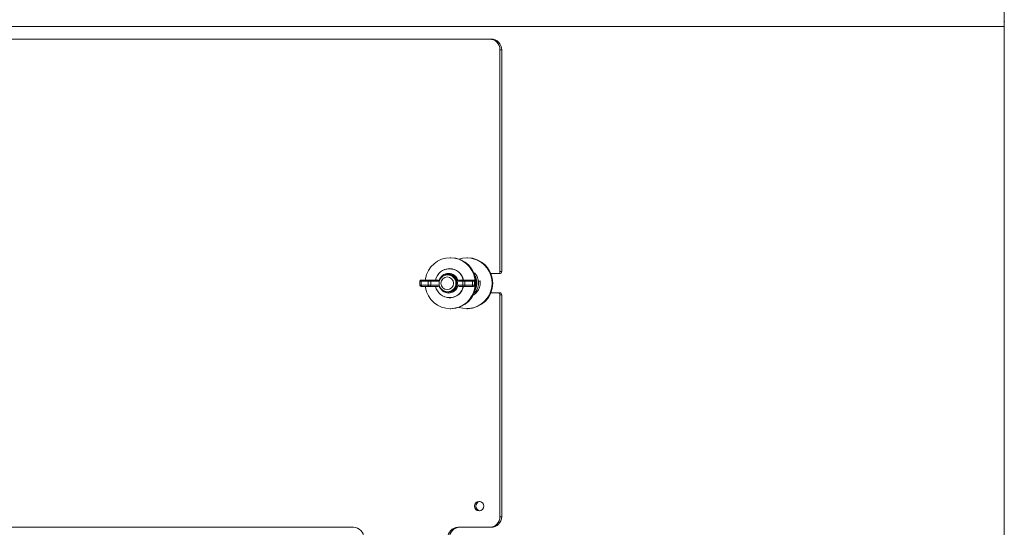
# Model space of a CAD drawing. Units: millimetres. Extents: x -9905 to 168511, y 386 to 122051.
# Drawn here: x 57330 to 59186, y 26039 to 26995 of the extents above; entities that cross this region are included whole.
import ezdxf

# ---------------------------------------------------------------- set-up
doc = ezdxf.new("R2010")
doc.units = ezdxf.units.MM
doc.header["$LTSCALE"] = 200

msp = doc.modelspace()

# ---------------------------------------------------------------- linework, layer by layer
at = {"color": 7, "linetype": 'Continuous', "lineweight": 18}
for p, q in [((59185.5, 27042.6), (59185.5, 25218.2)), ((59185, 26010.6), (59185, 26982.6)), ((58215.2, 26958.6), (57084.6, 26958.6)), ((58215.2, 26958.6), (58218.4, 26958.6)), ((58234.9, 26520.6), (58234.9, 26938.6)), ((58238.1, 26938.6), (58234.9, 26938.6)), ((58238.1, 26520.6), (58238.1, 26938.6)), ((58142.3, 26546.6), (58141.1, 26546.6)), ((58173.7, 26546.6), (58172.4, 26546.6)), ((58086.1, 26504.6), (58087.3, 26504.6)), ((58087.3, 26504.6), (58100.5, 26504.6)), ((58100.5, 26504.6), (58103, 26504.6)), ((58103, 26504.6), (58119.3, 26504.6)), ((58137.9, 26514.6), (58135.9, 26514.6)), ((58157.3, 26504.6), (58166.4, 26504.6)), ((58166.4, 26504.6), (58168.6, 26504.6)), ((58168.6, 26504.6), (58183.2, 26504.6)), ((58183.2, 26504.6), (58184.9, 26504.6)), ((58217.6, 26516.6), (58231, 26516.6)), ((58234.2, 26516.6), (58231, 26516.6)), ((58234.9, 26520.6), (58238.1, 26520.6)), ((58084.1, 26502.6), (58084.1, 26494.6)), ((58087.3, 26492.6), (58086.1, 26492.6)), ((58099.7, 26502.6), (58086.4, 26502.6)), ((58086.4, 26502.6), (58086.4, 26494.6)), ((58086.4, 26494.6), (58099.7, 26494.6)), ((58100.5, 26492.6), (58087.3, 26492.6)), ((58104.5, 26502.6), (58099.7, 26502.6)), ((58099.7, 26494.6), (58099.7, 26502.6)), ((58099.7, 26494.6), (58104.5, 26494.6)), ((58103, 26492.6), (58100.5, 26492.6)), ((58119.3, 26492.6), (58103, 26492.6)), ((58104.5, 26502.6), (58104.5, 26494.6)), ((58166.4, 26492.6), (58157.3, 26492.6)), ((58164.6, 26494.6), (58164.6, 26502.6)), ((58168.8, 26502.6), (58164.6, 26502.6)), ((58164.6, 26494.6), (58168.8, 26494.6)), ((58168.6, 26492.6), (58166.4, 26492.6)), ((58183.2, 26492.6), (58168.6, 26492.6)), ((58183.4, 26502.6), (58168.8, 26502.6)), ((58168.8, 26502.6), (58168.8, 26494.6)), ((58168.8, 26494.6), (58183.4, 26494.6)), ((58184.9, 26492.6), (58183.2, 26492.6)), ((58183.4, 26494.6), (58183.4, 26502.6)), ((58186.9, 26494.6), (58186.9, 26502.6)), ((58135.9, 26482.6), (58137.9, 26482.6)), ((58231, 26480.6), (58217.6, 26480.6)), ((58231, 26480.6), (58234.2, 26480.6)), ((58234.9, 26058.6), (58234.9, 26476.6)), ((58238.1, 26476.6), (58234.9, 26476.6)), ((58238.1, 26058.6), (58238.1, 26476.6)), ((58141.1, 26450.6), (58142.3, 26450.6)), ((58172.4, 26450.6), (58173.7, 26450.6)), ((58234.9, 26058.6), (58238.1, 26058.6)), ((57084.6, 26038.6), (57958.5, 26038.6)), ((58155.9, 26038.6), (58215.2, 26038.6)), ((58218.4, 26038.6), (58215.2, 26038.6))]:
    msp.add_line(p, q, dxfattribs=at)
at = {"color": 8, "linetype": 'Continuous', "lineweight": 18}
for p, q in [((59185, 26982.6), (55820.7, 26982.6)), ((59185.5, 26982.6), (59185, 26982.6)), ((58086.4, 26502.6), (58084.1, 26502.6)), ((58084.1, 26494.6), (58086.4, 26494.6)), ((58120.1, 26502.6), (58104.5, 26502.6)), ((58104.5, 26494.6), (58120.1, 26494.6)), ((58164.6, 26502.6), (58155.8, 26502.6)), ((58155.8, 26494.6), (58164.6, 26494.6)), ((58186.9, 26502.6), (58183.4, 26502.6)), ((58183.4, 26494.6), (58186.9, 26494.6))]:
    msp.add_line(p, q, dxfattribs=at)
at = {"color": 7, "linetype": 'Continuous', "lineweight": 18, "flags": 128}
for points in [[(58094, 26492.6), (58094.4, 26490.2), (58096.5, 26482.2), (58100, 26474.6), (58104.8, 26467.7), (58110.6, 26461.8), (58117.4, 26457), (58124.9, 26453.5), (58132.8, 26451.3), (58141.1, 26450.6), (58149.3, 26451.3), (58157.3, 26453.5), (58164.7, 26457), (58171.5, 26461.8), (58177.4, 26467.7), (58182.1, 26474.6), (58185.6, 26482.2), (58187.7, 26490.2), (58188.4, 26498.6), (58187.7, 26506.9), (58185.6, 26515), (58182.1, 26522.6), (58177.4, 26529.4), (58171.5, 26535.4), (58164.7, 26540.2), (58157.3, 26543.7), (58149.3, 26545.9), (58141.1, 26546.6), (58132.8, 26545.9), (58124.9, 26543.7), (58117.4, 26540.2), (58110.6, 26535.4), (58104.8, 26529.4), (58100, 26522.6), (58096.5, 26515), (58094.4, 26506.9), (58094, 26504.6)], [(58129.5, 26523.9), (58133.7, 26525.3), (58140, 26526)], [(58086.4, 26502.6), (58086.4, 26503), (58086.5, 26503.3), (58086.6, 26503.7), (58086.7, 26504), (58086.8, 26504.2), (58086.9, 26504.4), (58087.1, 26504.5), (58087.3, 26504.6)], [(58099.7, 26502.6), (58099.7, 26503), (58099.7, 26503.3), (58099.8, 26503.7), (58099.9, 26504), (58100.1, 26504.2), (58100.2, 26504.4), (58100.4, 26504.5), (58100.5, 26504.6)], [(58087.3, 26492.6), (58087.1, 26492.6), (58086.9, 26492.7), (58086.8, 26492.9), (58086.7, 26493.2), (58086.6, 26493.5), (58086.5, 26493.8), (58086.4, 26494.2), (58086.4, 26494.6)], [(58099.7, 26494.6), (58099.7, 26494.2), (58099.7, 26493.8), (58099.8, 26493.5), (58099.9, 26493.2), (58100.1, 26492.9), (58100.2, 26492.7), (58100.4, 26492.6), (58100.5, 26492.6)]]:
    msp.add_lwpolyline(points, dxfattribs=at)
at = {"color": 8, "linetype": 'Continuous', "lineweight": 18, "flags": 128}
msp.add_lwpolyline([(58137.9, 26515.6), (58132.9, 26514.9), (58129.2, 26513.2)], dxfattribs=at)
at = {"color": 7, "linetype": 'Continuous', "lineweight": 18}
for centre, radius in [((58136, 26498.4), 15.9), ((58135.4, 26498.5), 11.9), ((58195.5, 26078.5), 8.93)]:
    msp.add_circle(centre, radius, dxfattribs=at)
for centre, radius, start, end in [((59267.6, 26983), 82.5, 173.8864, 180.3001), ((58215, 26938.7), 19.9, 359.6304, 89.6272), ((58218.2, 26938.7), 19.9, 359.625, 89.627), ((58141.9, 26498.6), 48, 270.5594, 89.4406), ((58172.2, 26498.6), 47.9, 251.9529, 108.0471), ((58173.2, 26498.6), 48, 270.5579, 89.4421), ((58139.8, 26498.8), 27.1, 12.1919, 89.7214), ((58086.1, 26502.6), 2, 90, 180), ((58102.7, 26502.8), 1.82, 353.5984, 81.9128), ((58137.7, 26498.6), 16.1, 264.1596, 95.8404), ((58166.5, 26502.6), 1.94, 91.9378, 181.9303), ((58164.7, 26503.1), 4.1, 353.0597, 21.5063), ((58179.3, 26503.1), 4.12, 353.111, 21.455), ((58184.9, 26502.6), 2, 0, 90), ((58202, 26464), 39.2, 96.6352, 100.9666), ((58230.9, 26520.6), 3.98, 270.4192, 0.3369), ((58234.1, 26520.6), 3.97, 270.3758, 0.3804), ((58086.1, 26494.6), 2, 180, 270), ((58102.7, 26494.4), 1.82, 278.116, 6.3727), ((58139.9, 26498.2), 27, 249.8185, 347.9715), ((58166.5, 26494.5), 1.94, 178.0973, 268.0345), ((58164.7, 26494.1), 4.11, 338.5097, 6.9243), ((58179.3, 26494.1), 4.12, 338.5611, 6.8729), ((58184.9, 26494.6), 2, 270, 0), ((58230.9, 26476.6), 3.98, 359.6533, 89.6042), ((58234.1, 26476.6), 3.97, 359.6099, 89.6477), ((58198.7, 26078.6), 9.02, 100.975, 259.025), ((58215, 26058.5), 19.9, 270.375, 0.3661), ((58218.2, 26058.5), 19.9, 270.3751, 0.3715), ((57958.4, 26018.7), 19.9, 359.6339, 89.625), ((58156.1, 26018.7), 19.9, 90.375, 180.3661), ((58159.3, 26018.7), 19.9, 90.3751, 180.3715)]:
    msp.add_arc(centre, radius, start, end, dxfattribs=at)
at = {"color": 8, "linetype": 'Continuous', "lineweight": 18}
for centre, radius, start, end in [((58139.6, 26498.9), 26.8, 12.1918, 167.8082), ((58138, 26498.8), 18.3, 13.0894, 166.9106), ((58137.8, 26498.6), 17, 228.3195, 89.9156), ((58139.8, 26498.3), 26.9, 192.3225, 269.7123), ((58138.1, 26498.4), 18.4, 193.2259, 269.6992), ((58137.9, 26498.4), 18.4, 270.26, 346.8149), ((58139.5, 26498.3), 26.9, 270.2836, 347.6775)]:
    msp.add_arc(centre, radius, start, end, dxfattribs=at)
at = {"color": 7, "linetype": 'Continuous', "lineweight": 18}
for points, knots in [([(58183.3, 26475.6), (58184.9, 26476.5), (58188.9, 26478.7), (58193.9, 26484.5), (58197.9, 26493), (58197.7, 26499.5), (58197.5, 26502.9)], [0, 0, 0, 0, 0.164301, 0.41002, 0.68803, 1, 1, 1, 1]), ([(58194.3, 26502.9), (58193.6, 26505.7), (58192.3, 26511), (58188.3, 26516.7), (58185.2, 26518.8), (58184.2, 26519.6)], [0, 0, 0, 0, 0.427278, 0.806599, 1, 1, 1, 1]), ([(58185.9, 26479.7), (58187.4, 26481.2), (58191.1, 26484.9), (58194.6, 26493.1), (58194.4, 26499.5), (58194.3, 26502.9)], [0, 0, 0, 0, 0.2463279, 0.601474, 1, 1, 1, 1]), ([(58187, 26484.5), (58188.5, 26487.2), (58191.6, 26493), (58191.3, 26499.5), (58191.1, 26502.9)], [0, 0, 0, 0, 0.467955, 1, 1, 1, 1]), ([(58191.1, 26502.9), (58190.6, 26505.9), (58189.9, 26509.3), (58187.9, 26511.9), (58187.6, 26512.3)], [0, 0, 0, 0, 0.850517, 1, 1, 1, 1])]:
    msp.add_open_spline(points, degree=3, knots=knots, dxfattribs=at)

doc.saveas('drawing.dxf')
